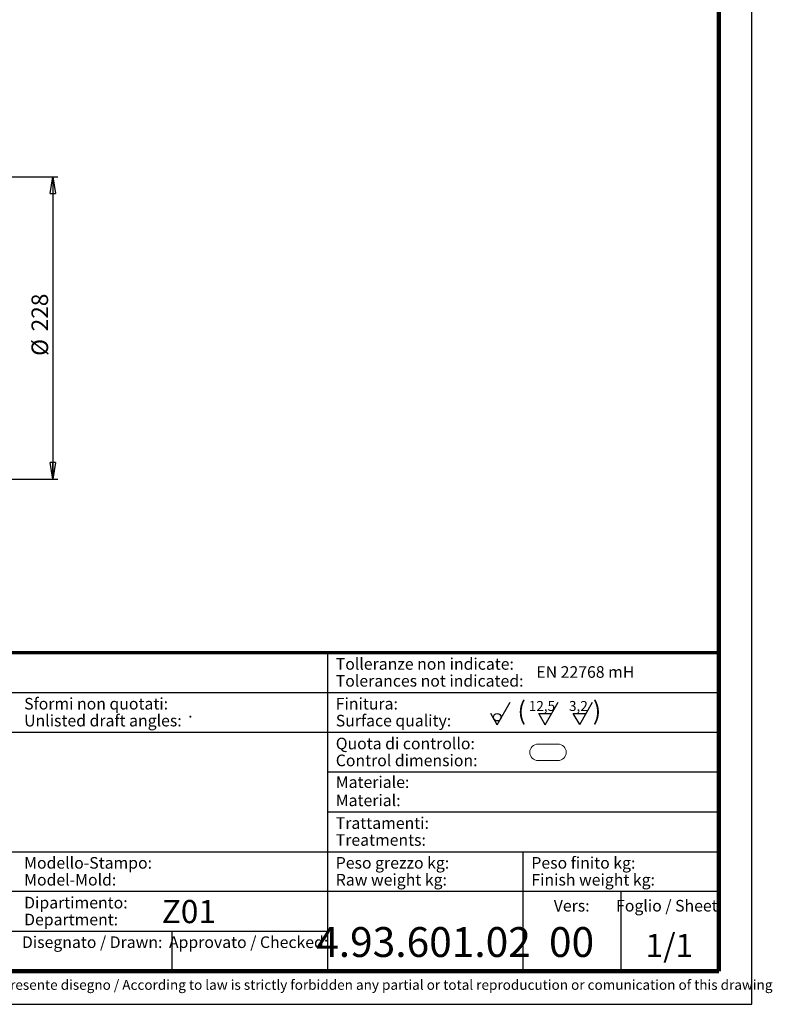
# Model space of a CAD drawing. Units: millimetres. Extents: x -4 to 213, y 0 to 297.
# Drawn here: x 100 to 213, y 0 to 149 of the extents above; entities that cross this region are included whole.
import ezdxf

# ---------------------------------------------------------------- set-up
doc = ezdxf.new("R2010")
doc.units = ezdxf.units.MM
doc.layers.add('FORMAT', color=7, linetype='Continuous')
doc.styles.add('SLDTEXTSTYLE0', font='TXT', dxfattribs={"width": 0.605})
doc.styles.add('SLDTEXTSTYLE1', font='TXT', dxfattribs={"width": 0.573825})
doc.styles.add('SLDTEXTSTYLE2', font='TXT', dxfattribs={"width": 0.576526})
doc.styles.add('SLDTEXTSTYLE3', font='TXT', dxfattribs={"width": 0.5203})
doc.styles.add('SLDTEXTSTYLE4', font='TXT', dxfattribs={"width": 0.504629})
doc.styles.add('SLDTEXTSTYLE5', font='TXT', dxfattribs={"width": 0.55055})
doc.styles.add('SLDTEXTSTYLE6', font='TXT', dxfattribs={"width": 0.531021})
doc.styles.add('SLDTEXTSTYLE7', font='TXT', dxfattribs={"width": 0.670574})
doc.styles.add('SLDTEXTSTYLE8', font='TXT', dxfattribs={"width": 0.521006})
doc.dimstyles.new('SLDDIMSTYLE0', dxfattribs={"dimtxt": 2.5, "dimasz": 2.5, "dimexe": 0, "dimexo": 0.0625, "dimtad": 1, "dimlfac": 5, "dimrnd": 1e-09, "dimzin": 12, "dimdsep": 46, "dimtxsty": 'SLDTEXTSTYLE0', "dimblk1": 'CLOSED', "dimblk2": 'CLOSED', "dimsah": 1, "dimcen": 0.09, "dimadec": 0, "dimazin": 3, "dimtfac": 1, "dimtofl": 0, "dimtmove": 0, "dimatfit": 3, "dimldrblk": 'CLOSED', "dimfxl": 0, "dimfrac": 2, "dimtolj": 1, "dimtzin": 12, "dimarcsym": 0})

# ---------------------------------------------------------------- blocks, each defined once
blk = doc.blocks.new('SW_NOTE_0_1')
at = {"color": 0, "linetype": 'Continuous', "lineweight": 0, "char_height": 1.75, "attachment_point": 1, "style": 'SLDTEXTSTYLE0'}
for s, insert in [('Dipartimento:', (0, 2.26)), ('Department:', (0, -0.29))]:
    blk.add_mtext(s, dxfattribs=dict(at, insert=insert))
blk = doc.blocks.new('SW_NOTE_0_2')
at = {"color": 0, "linetype": 'Continuous', "lineweight": 0, "char_height": 1.75, "attachment_point": 1, "style": 'SLDTEXTSTYLE1'}
for s, insert in [('Peso finito kg:', (0, 2.26)), ('Finish weight kg:', (0, -0.29))]:
    blk.add_mtext(s, dxfattribs=dict(at, insert=insert))
blk = doc.blocks.new('SW_NOTE_0_3')
at = {"color": 0, "linetype": 'Continuous', "lineweight": 0, "char_height": 1.75, "attachment_point": 1, "style": 'SLDTEXTSTYLE0'}
for s, insert in [('Peso grezzo kg:', (0, 2.26)), ('Raw weight kg:', (0, -0.29))]:
    blk.add_mtext(s, dxfattribs=dict(at, insert=insert))
blk = doc.blocks.new('SW_NOTE_0_4')
at = {"color": 0, "linetype": 'Continuous', "lineweight": 0, "char_height": 1.75, "attachment_point": 1, "style": 'SLDTEXTSTYLE0'}
for s, insert in [('Trattamenti:', (0, 2.26)), ('Treatments:', (0, -0.29))]:
    blk.add_mtext(s, dxfattribs=dict(at, insert=insert))
blk = doc.blocks.new('SW_NOTE_0_5')
at = {"color": 0, "linetype": 'Continuous', "lineweight": 0, "char_height": 1.75, "attachment_point": 1, "style": 'SLDTEXTSTYLE0'}
for s, insert in [('Materiale:', (0, 2.26)), ('Material:', (0, -0.49))]:
    blk.add_mtext(s, dxfattribs=dict(at, insert=insert))
blk = doc.blocks.new('SW_NOTE_0_7')
at = {"color": 0, "linetype": 'Continuous', "lineweight": 0, "char_height": 1.75, "attachment_point": 1, "style": 'SLDTEXTSTYLE0'}
for s, insert in [('Modello-Stampo:', (0, 2.26)), ('Model-Mold:', (0, -0.29))]:
    blk.add_mtext(s, dxfattribs=dict(at, insert=insert))
blk = doc.blocks.new('SW_NOTE_0_8')
at = {"color": 0, "linetype": 'Continuous', "lineweight": 0, "char_height": 1.75, "attachment_point": 1, "style": 'SLDTEXTSTYLE0'}
for s, insert in [('Sformi non quotati:', (0, 2.26)), ('Unlisted draft angles:', (0, -0.29))]:
    blk.add_mtext(s, dxfattribs=dict(at, insert=insert))
blk = doc.blocks.new('SW_NOTE_0_11')
at = {"color": 0, "linetype": 'Continuous', "lineweight": 0, "char_height": 1.75, "attachment_point": 1, "style": 'SLDTEXTSTYLE0'}
for s, insert in [('Tolleranze non indicate:', (0, 2.26)), ('Tolerances not indicated:', (0, -0.29))]:
    blk.add_mtext(s, dxfattribs=dict(at, insert=insert))
blk = doc.blocks.new('SW_NOTE_0_12')
at = {"color": 0, "linetype": 'Continuous', "lineweight": 0, "char_height": 1.75, "attachment_point": 1, "style": 'SLDTEXTSTYLE0'}
for s, insert in [('Finitura:', (0, 2.26)), ('Surface quality:', (0, -0.29))]:
    blk.add_mtext(s, dxfattribs=dict(at, insert=insert))
blk = doc.blocks.new('SW_NOTE_0_13')
at = {"color": 0, "linetype": 'Continuous', "lineweight": 0, "char_height": 1.75, "attachment_point": 1, "style": 'SLDTEXTSTYLE0'}
for s, insert in [('Quota di controllo:', (0, 2.26)), ('Control dimension:', (0, -0.29))]:
    blk.add_mtext(s, dxfattribs=dict(at, insert=insert))
blk = doc.blocks.new('_Closed')
at = {"color": 0, "linetype": 'ByBlock', "lineweight": -2}
for p, q in [((-1, 0.166667), (0, 0)), ((-1, 0.166667), (-1, -0.166667)), ((0, 0), (-1, -0.166667)), ((0, 0), (-1, 0))]:
    blk.add_line(p, q, dxfattribs=at)
blk = doc.blocks.new('_D')
at = {"layer": 'FORMAT', "color": 7}
for p, q in [((66.78, 124.8), (105.33, 124.8)), ((104.58, 124.8), (104.58, 79.2)), ((66.78, 79.2), (105.33, 79.2))]:
    blk.add_line(p, q, dxfattribs=at)
at = {"layer": 'FORMAT', "color": 7, "xscale": 2.5, "yscale": 2.5}
for p, rotation in [((104.58, 124.8, -37.32), 90.0000000000004), ((104.58, 79.2, -37.32), 270.0000000000004)]:
    blk.add_blockref('_Closed', p, dxfattribs=dict(at, rotation=rotation))
at = {"layer": 'FORMAT', "color": 7, "char_height": 2.5, "attachment_point": 1, "rotation": 90, "style": 'SLDTEXTSTYLE0'}
for s, insert in [('228', (101.36, 101.5)), ('%%c', (101.36, 97.8))]:
    blk.add_mtext(s, dxfattribs=dict(at, insert=insert))

msp = doc.modelspace()

# ---------------------------------------------------------------- linework, layer by layer
at = {"color": 7, "linetype": 'Continuous', "lineweight": 25}
for p, q in [((210, 0), (210, 297)), ((146, 53), (146, 5.0001)), ((205, 47), (5, 47)), ((171.603, 42.1714), (173.5515, 45.5464)), ((178.8342, 42.1714), (180.7828, 45.5464)), ((184.0404, 42.1824), (185.989, 45.5574)), ((171.603, 42.1714), (170.6287, 43.8589)), ((178.8342, 42.1714), (177.8599, 43.8589)), ((177.8599, 43.8589), (179.8085, 43.8589)), ((184.0404, 42.1824), (183.0661, 43.8699)), ((183.0661, 43.8699), (185.0147, 43.8699)), ((205, 41), (5, 41)), ((205, 35), (146, 35)), ((205, 29), (146, 29)), ((5, 23), (205.0002, 23)), ((175.5, 5), (175.5, 23)), ((205, 17), (63, 17)), ((190.25, 17), (190.25, 4.998)), ((146, 11), (63, 11)), ((122.5, 11), (122.5, 5.0001)), ((0, 0), (210, 0))]:
    msp.add_line(p, q, dxfattribs=at)
at = {"color": 7, "linetype": 'Continuous', "lineweight": 140}
for p, q in [((205, 292), (205, 5)), ((205, 5), (5, 5))]:
    msp.add_line(p, q, dxfattribs=at)
at = {"color": 7, "linetype": 'Continuous', "lineweight": 70}
msp.add_line((205, 53), (5, 53), dxfattribs=at)
at = {"color": 7, "linetype": 'Continuous', "lineweight": 18}
for p, q in [((177.7513, 39.2567), (180.7513, 39.2567)), ((180.7513, 36.7567), (177.7513, 36.7567))]:
    msp.add_line(p, q, dxfattribs=at)
at = {"color": 7, "linetype": 'Continuous', "lineweight": 25}
msp.add_circle((171.603, 43.2964), 0.5625, dxfattribs=at)
at = {"color": 7, "linetype": 'Continuous', "lineweight": 18}
for centre, start, end in [((177.7513, 38.0067), 90, 270), ((180.7513, 38.0067), 270, 90)]:
    msp.add_arc(centre, 1.25, start, end, dxfattribs=at)

# ---------------------------------------------------------------- block references
at = {"color": 7, "linetype": 'Continuous', "lineweight": 0}
for name, p in [('SW_NOTE_0_11', (147.25, 49.95)), ('SW_NOTE_0_8', (100.25, 43.95)), ('SW_NOTE_0_12', (147.25, 43.95)), ('SW_NOTE_0_13', (147.25, 37.95)), ('SW_NOTE_0_5', (147.25, 32.125)), ('SW_NOTE_0_4', (147.25, 25.95)), ('SW_NOTE_0_7', (100.25, 19.95)), ('SW_NOTE_0_3', (147.25, 19.95)), ('SW_NOTE_0_2', (176.75, 19.95)), ('SW_NOTE_0_1', (100.25, 13.95))]:
    msp.add_blockref(name, p, dxfattribs=at)

# ---------------------------------------------------------------- texts
for s, insert, char_height, attachment_point, style in [('EN 22768 mH', (177.5, 50.9955), 1.75, 1, 'SLDTEXTSTYLE0'), ('(            )', (174.659, 45.658), 2.75, 1, 'SLDTEXTSTYLE4'), ('12,5', (178.3485, 45.744), 1.5, 2, 'SLDTEXTSTYLE3'), ('3,2', (183.8414, 45.744), 1.5, 2, 'SLDTEXTSTYLE5'), ('.', (125, 44.9955), 1.75, 1, 'SLDTEXTSTYLE0'), ('Z01', (121, 15.7409), 3.5, 1, 'SLDTEXTSTYLE0'), ('Vers:', (182.8306, 15.7455), 1.75, 2, 'SLDTEXTSTYLE0'), ('Foglio / Sheet:', (197.5179, 15.7455), 1.75, 2, 'SLDTEXTSTYLE6'), ('Approvato / Checked:', (134.1016, 10.2455), 1.75, 2, 'SLDTEXTSTYLE2'), ('00', (182.8125, 11.6411), 4.5, 2, 'SLDTEXTSTYLE0'), ('1/1', (197.5642, 10.6171), 3.5, 2, 'SLDTEXTSTYLE0'), ('Disegnato / Drawn:', (110.5088, 10.2455), 1.75, 2, 'SLDTEXTSTYLE0'), ('A norma di legge è rigorosamente vietato riprodurre o comunicare a terzi il contenuto, anche parziale, del presente disegno / According to law is strictly forbidden any partial or total reproducution or comunication of this drawing', (104.5994, 3.6836), 1.5, 2, 'SLDTEXTSTYLE7')]:
    msp.add_mtext(s, dxfattribs=dict(at, insert=insert, char_height=char_height, attachment_point=attachment_point, style=style))
at = {"layer": 'FORMAT', "color": 7, "insert": (160.4837, 11.6411), "char_height": 4.5, "attachment_point": 2, "style": 'SLDTEXTSTYLE8'}
msp.add_mtext('4.93.601.02', dxfattribs=at)

# ---------------------------------------------------------------- dimensions: what is measured, and where the dimension line sits
at = {"layer": 'FORMAT', "color": 7}
dim = msp.add_linear_dim(base=(104.5805, 79.2), p1=(65.7797, 124.8), p2=(65.7797, 79.2), angle=90, text='%%c<>', dimstyle='SLDDIMSTYLE0', dxfattribs=at)
dim.commit()
dim.dimension.update_dxf_attribs({"geometry": '_D', "text_midpoint": (104.5805, 102), "dimtype": 160})

doc.saveas('drawing.dxf')
